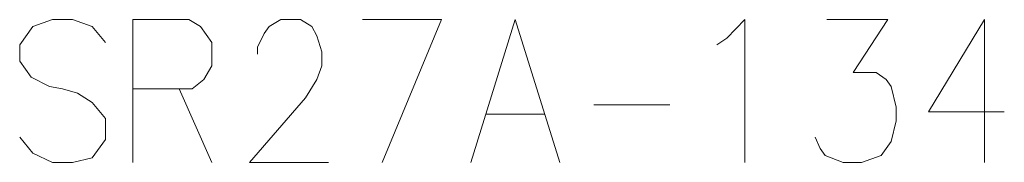
# Model space of a CAD drawing. Extents: x -224 to 1413, y 350 to 491.
# Drawn here: x -23 to 11, y 355 to 360 of the extents above; entities that cross this region are included whole.
import ezdxf

# ---------------------------------------------------------------- set-up
doc = ezdxf.new("R2010")
doc.units = 0

msp = doc.modelspace()

# ---------------------------------------------------------------- linework, layer by layer
at = {"color": 7, "lineweight": 13, "ltscale": 0.048943}
msp.add_line((-17.05014, 359.559662), (-19.007874, 359.559662), dxfattribs=at)
at = {"color": 7, "lineweight": 13, "ltscale": 0.125}
msp.add_line((-19.007874, 359.559662), (-19.007874, 354.559662), dxfattribs=at)
at = {"color": 7, "lineweight": 13, "ltscale": 0.010544}
msp.add_line((1.399704, 358.672577), (1.745178, 358.91449), dxfattribs=at)
at = {"color": 7, "lineweight": 13, "ltscale": 0.01777}
msp.add_line((-22.559647, 357.543549), (-21.92627, 357.220947), dxfattribs=at)
at = {"color": 7, "lineweight": 13, "ltscale": 0.011691}
msp.add_line((-21.92627, 357.220947), (-21.465622, 357.14032), dxfattribs=at)
at = {"color": 7, "lineweight": 13, "ltscale": 0.013569}
msp.add_line((-21.465622, 357.14032), (-20.947388, 356.979004), dxfattribs=at)
at = {"color": 7, "lineweight": 13, "ltscale": 0.051822}
msp.add_line((-19.007874, 357.14032), (-16.934982, 357.14032), dxfattribs=at)
at = {"color": 7, "lineweight": 13, "ltscale": 0.070649}
msp.add_line((-17.395615, 357.14032), (-16.244003, 354.559662), dxfattribs=at)
at = {"color": 7, "lineweight": 13, "ltscale": 0.066218}
msp.add_line((-2.90062, 356.575806), (-0.251907, 356.575806), dxfattribs=at)
at = {"color": 7, "lineweight": 13, "ltscale": 0.018145}
msp.add_line((-19.968521, 356.091919), (-19.968521, 355.366119), dxfattribs=at)
at = {"color": 7, "lineweight": 13, "ltscale": 0.051823}
msp.add_line((-6.682724, 356.253204), (-4.609818, 356.253204), dxfattribs=at)
at = {"color": 7, "lineweight": 13, "ltscale": 0.019819}
msp.add_line((-19.968521, 355.366119), (-20.429169, 354.720947), dxfattribs=at)
at = {"color": 7, "lineweight": 13}
for points in [[(-19.968521, 358.753204), (-20.429169, 359.317719), (-21.120132, 359.559662), (-21.811096, 359.559662), (-22.502075, 359.317719), (-22.962723, 358.672577), (-22.962723, 358.108063), (-22.559647, 357.543549)], [(-17.05014, 359.559662), (-16.647079, 359.317719), (-16.244003, 358.753204), (-16.244003, 357.946747), (-16.531906, 357.462891), (-16.934982, 357.14032)], [(-12.174011, 354.559662), (-14.937881, 354.559662), (-12.980133, 356.817719), (-12.577072, 357.462891), (-12.404327, 357.946747), (-12.404327, 358.430634), (-12.577072, 358.995148), (-12.749817, 359.317719), (-13.152878, 359.559662), (-13.843842, 359.559662), (-14.246918, 359.317719), (-14.419647, 359.075806), (-14.649979, 358.591919), (-14.649979, 358.349976)], [(-10.983032, 359.559662), (-8.219162, 359.559662), (-10.292068, 354.559662)], [(-7.200943, 354.559662), (-5.646271, 359.559662), (-4.091583, 354.559662)], [(1.745178, 358.91449), (2.378571, 359.559662), (2.378571, 354.559662)], [(4.836319, 355.446777), (5.009048, 355.043549), (5.181793, 354.801605), (5.815186, 354.559662), (6.448563, 354.559662), (7.139542, 354.801605), (7.485016, 355.285461), (7.657761, 356.011292), (7.657761, 356.495148), (7.485016, 357.220947), (7.312286, 357.462891), (6.966797, 357.704834), (6.16066, 357.704834), (7.369858, 359.559662), (5.23938, 359.559662)], [(11.439865, 356.333862), (8.791153, 356.333862), (10.748886, 359.559662), (10.748886, 357.14032), (10.748886, 354.559662)], [(-20.947388, 356.979004), (-20.429169, 356.656433), (-19.968521, 356.091919)], [(-20.429169, 354.720947), (-21.120132, 354.559662), (-21.811096, 354.559662), (-22.502075, 354.882233), (-22.962723, 355.446747)]]:
    msp.add_lwpolyline(points, dxfattribs=at)

doc.saveas('drawing.dxf')
